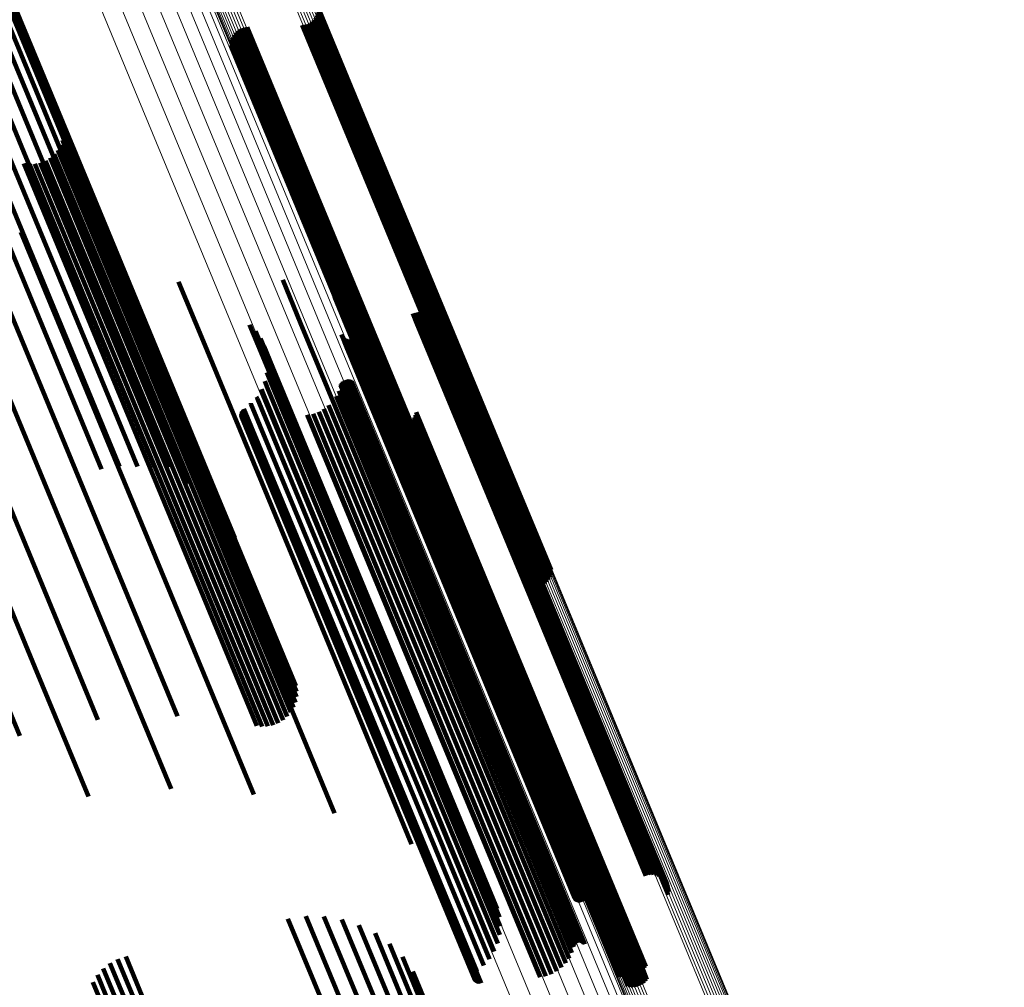
# Model space of a CAD drawing. Units: metres. Extents: x 0 to 0.283, y 0.534 to 1.05.
# Drawn here: x 0.121 to 0.153, y 0.909 to 0.94 of the extents above; entities that cross this region are included whole.
import ezdxf

# ---------------------------------------------------------------- set-up
doc = ezdxf.new("R2010")
doc.units = ezdxf.units.M
doc.linetypes.add('AUSGEZOGEN', pattern=[0])
doc.linetypes.add('VERDECKT2_S2', pattern=[0.036, 0.02, -0.016])
doc.layers.add('Standard', color=7, linetype='AUSGEZOGEN', lineweight=13)

msp = doc.modelspace()

# ---------------------------------------------------------------- linework, layer by layer
at = {"layer": 'Standard', "color": 253, "linetype": 'VERDECKT2_S2', "lineweight": 140, "transparency": 33554687}
for p, q in [((0.11783, 0.944116), (0.121163, 0.936071)), ((0.118394, 0.943929), (0.121659, 0.936047)), ((0.118922, 0.943657), (0.122109, 0.935964)), ((0.119402, 0.943306), (0.1225, 0.935826)), ((0.119821, 0.942885), (0.122824, 0.935635)), ((0.120169, 0.942404), (0.123073, 0.935395)), ((0.120439, 0.941875), (0.123239, 0.935114)), ((0.130785, 0.940565), (0.13269, 0.935966)), ((0.130813, 0.940647), (0.13273, 0.936021)), ((0.130828, 0.940734), (0.132757, 0.936077)), ((0.130829, 0.940821), (0.132772, 0.93613)), ((0.130306, 0.940238), (0.13219, 0.935689)), ((0.130392, 0.940248), (0.132273, 0.935709)), ((0.130476, 0.940272), (0.132355, 0.935737)), ((0.130555, 0.940309), (0.132435, 0.935773)), ((0.130628, 0.940358), (0.13251, 0.935814)), ((0.130691, 0.940418), (0.132579, 0.935861)), ((0.130744, 0.940488), (0.132639, 0.935912)), ((0.12806, 0.939924), (0.130043, 0.935137)), ((0.128113, 0.939994), (0.130104, 0.935188)), ((0.128176, 0.940054), (0.130172, 0.935235)), ((0.128249, 0.940103), (0.130248, 0.935277)), ((0.128328, 0.94014), (0.130327, 0.935312)), ((0.128412, 0.940164), (0.13041, 0.93534)), ((0.128498, 0.940174), (0.130492, 0.93536)), ((0.127975, 0.939591), (0.12991, 0.934919)), ((0.127976, 0.939679), (0.129925, 0.934973)), ((0.12799, 0.939765), (0.129953, 0.935028)), ((0.128019, 0.939847), (0.129992, 0.935083)), ((0.122441, 0.937001), (0.124329, 0.932444)), ((0.122463, 0.936641), (0.124291, 0.932227)), ((0.122467, 0.936822), (0.124324, 0.932338)), ((0.122428, 0.936463), (0.124231, 0.932112)), ((0.120631, 0.936036), (0.124898, 0.925735)), ((0.121163, 0.936071), (0.125448, 0.925724)), ((0.121659, 0.936047), (0.125939, 0.925716)), ((0.122159, 0.935997), (0.123905, 0.931783)), ((0.122275, 0.936137), (0.124035, 0.931887)), ((0.122365, 0.936294), (0.124144, 0.931998)), ((0.13273, 0.936021), (0.136879, 0.926003)), ((0.132757, 0.936077), (0.136908, 0.926055)), ((0.132772, 0.93613), (0.136924, 0.926106)), ((0.119514, 0.935796), (0.123716, 0.925651)), ((0.120077, 0.935944), (0.124304, 0.925739)), ((0.121162, 0.935691), (0.122925, 0.931436)), ((0.121342, 0.93567), (0.123089, 0.931451)), ((0.121523, 0.935678), (0.12326, 0.931485)), ((0.1217, 0.935717), (0.123431, 0.931537)), ((0.121868, 0.935784), (0.123599, 0.931606)), ((0.122022, 0.935878), (0.123758, 0.931688)), ((0.122109, 0.935964), (0.126381, 0.925651)), ((0.1225, 0.935826), (0.126764, 0.925533)), ((0.13219, 0.935689), (0.136337, 0.925678)), ((0.132273, 0.935709), (0.136419, 0.925699)), ((0.132355, 0.935737), (0.136501, 0.925727)), ((0.132435, 0.935773), (0.136581, 0.925763)), ((0.13251, 0.935814), (0.136656, 0.925804)), ((0.132579, 0.935861), (0.136726, 0.925849)), ((0.132639, 0.935912), (0.136787, 0.925899)), ((0.13269, 0.935966), (0.136839, 0.92595)), ((0.122824, 0.935635), (0.127078, 0.925364)), ((0.123073, 0.935395), (0.127317, 0.925148)), ((0.13041, 0.93534), (0.134567, 0.925303)), ((0.130492, 0.93536), (0.13465, 0.925324)), ((0.123239, 0.935114), (0.127474, 0.92489)), ((0.129953, 0.935028), (0.134107, 0.924999)), ((0.129992, 0.935083), (0.134148, 0.925051)), ((0.130043, 0.935137), (0.134199, 0.925103)), ((0.130104, 0.935188), (0.13426, 0.925152)), ((0.130172, 0.935235), (0.13433, 0.925198)), ((0.130248, 0.935277), (0.134405, 0.925239)), ((0.130327, 0.935312), (0.134485, 0.925274)), ((0.12991, 0.934919), (0.134062, 0.924896)), ((0.129925, 0.934973), (0.134078, 0.924947)), ((0.121064, 0.933435), (0.122472, 0.930036)), ((0.12372, 0.932826), (0.124854, 0.930087)), ((0.124329, 0.932444), (0.128476, 0.922432)), ((0.124231, 0.932112), (0.12837, 0.92212)), ((0.124291, 0.932227), (0.128433, 0.922228)), ((0.124324, 0.932338), (0.128468, 0.922333)), ((0.123905, 0.931783), (0.128038, 0.921804)), ((0.124035, 0.931887), (0.12817, 0.921904)), ((0.124144, 0.931998), (0.128281, 0.922011)), ((0.126246, 0.931804), (0.127049, 0.929864)), ((0.129669, 0.931868), (0.130256, 0.930452)), ((0.12326, 0.931485), (0.127392, 0.921508)), ((0.123431, 0.931537), (0.127563, 0.921562)), ((0.123599, 0.931606), (0.127731, 0.92163)), ((0.123758, 0.931688), (0.127891, 0.921711)), ((0.120546, 0.931212), (0.124702, 0.921178)), ((0.122925, 0.931436), (0.12706, 0.921452)), ((0.123089, 0.931451), (0.127223, 0.921472)), ((0.131371, 0.931314), (0.131756, 0.930385)), ((0.118083, 0.930725), (0.122255, 0.920654)), ((0.13394, 0.930763), (0.134067, 0.930458)), ((0.134028, 0.930791), (0.134153, 0.930489)), ((0.134119, 0.930804), (0.13424, 0.930511)), ((0.134153, 0.930489), (0.138131, 0.920885)), ((0.134211, 0.930801), (0.134325, 0.930524)), ((0.13424, 0.930511), (0.138218, 0.920909)), ((0.134301, 0.930783), (0.134407, 0.930528)), ((0.134325, 0.930524), (0.138302, 0.920923)), ((0.134387, 0.93075), (0.134481, 0.930521)), ((0.134407, 0.930528), (0.138383, 0.920928)), ((0.134466, 0.930703), (0.134548, 0.930505)), ((0.134481, 0.930521), (0.138457, 0.920924)), ((0.134536, 0.930643), (0.134603, 0.930479)), ((0.134548, 0.930505), (0.138521, 0.920911)), ((0.134594, 0.930573), (0.134647, 0.930446)), ((0.134641, 0.930493), (0.134677, 0.930404)), ((0.128578, 0.930395), (0.129001, 0.929373)), ((0.128777, 0.930184), (0.129154, 0.929276)), ((0.130256, 0.930452), (0.134278, 0.920741)), ((0.131756, 0.930385), (0.135759, 0.920721)), ((0.134067, 0.930458), (0.138045, 0.920854)), ((0.134603, 0.930479), (0.138576, 0.920889)), ((0.134647, 0.930446), (0.138618, 0.920859)), ((0.134673, 0.930407), (0.134694, 0.930357)), ((0.134677, 0.930404), (0.138647, 0.920821)), ((0.13469, 0.930317), (0.134695, 0.930304)), ((0.134692, 0.930225), (0.138647, 0.920675)), ((0.134694, 0.930357), (0.138661, 0.920777)), ((0.134695, 0.930304), (0.138662, 0.920728)), ((0.122472, 0.930036), (0.126573, 0.920135)), ((0.124854, 0.930087), (0.128929, 0.920249)), ((0.127049, 0.929864), (0.131092, 0.920103)), ((0.128939, 0.929944), (0.129266, 0.929155)), ((0.131593, 0.930077), (0.131765, 0.929661)), ((0.131602, 0.930043), (0.131768, 0.929642)), ((0.131636, 0.929981), (0.13179, 0.929609)), ((0.13166, 0.929955), (0.131808, 0.929597)), ((0.131687, 0.929933), (0.131831, 0.929588)), ((0.131718, 0.929917), (0.131857, 0.929583)), ((0.131752, 0.929905), (0.131886, 0.929581)), ((0.131786, 0.929899), (0.131917, 0.929583)), ((0.131822, 0.929898), (0.13195, 0.929588)), ((0.131857, 0.929903), (0.131984, 0.929597)), ((0.13189, 0.929914), (0.132017, 0.929609)), ((0.134678, 0.930134), (0.138618, 0.92062)), ((0.119963, 0.929712), (0.124084, 0.919763)), ((0.129059, 0.92968), (0.129336, 0.929012)), ((0.131765, 0.929661), (0.135748, 0.920046)), ((0.131768, 0.929642), (0.13575, 0.920028)), ((0.13179, 0.929609), (0.135771, 0.919999)), ((0.131808, 0.929597), (0.135788, 0.919988)), ((0.131831, 0.929588), (0.13581, 0.91998)), ((0.131857, 0.929583), (0.135836, 0.919976)), ((0.131886, 0.929581), (0.135865, 0.919975)), ((0.131917, 0.929583), (0.135896, 0.919978)), ((0.13195, 0.929588), (0.135929, 0.919983)), ((0.131984, 0.929597), (0.135962, 0.919993)), ((0.132017, 0.929609), (0.135995, 0.920005)), ((0.129001, 0.929373), (0.133008, 0.919701)), ((0.129135, 0.929401), (0.129362, 0.928853)), ((0.129154, 0.929276), (0.133156, 0.919614)), ((0.117389, 0.929125), (0.121524, 0.919143)), ((0.129163, 0.929112), (0.129342, 0.92868)), ((0.129266, 0.929155), (0.133264, 0.919504)), ((0.129336, 0.929012), (0.133329, 0.919373)), ((0.129143, 0.928823), (0.129277, 0.9285)), ((0.129342, 0.92868), (0.133325, 0.919064)), ((0.129362, 0.928853), (0.133349, 0.919225)), ((0.131673, 0.928556), (0.135555, 0.919184)), ((0.131705, 0.928571), (0.135588, 0.919198)), ((0.13174, 0.928581), (0.135622, 0.91921)), ((0.131776, 0.928585), (0.135656, 0.919218)), ((0.131812, 0.928582), (0.135689, 0.919223)), ((0.131847, 0.928574), (0.13572, 0.919225)), ((0.13188, 0.928561), (0.135748, 0.919223)), ((0.128964, 0.928274), (0.129022, 0.928134)), ((0.129077, 0.928541), (0.12917, 0.928316)), ((0.12917, 0.928316), (0.133145, 0.91872)), ((0.129277, 0.9285), (0.133256, 0.918894)), ((0.13151, 0.928228), (0.135347, 0.918966)), ((0.131568, 0.928415), (0.135434, 0.919084)), ((0.131579, 0.92845), (0.13545, 0.919106)), ((0.131596, 0.928482), (0.13547, 0.919127)), ((0.131617, 0.928511), (0.135495, 0.919148)), ((0.131643, 0.928536), (0.135524, 0.919167)), ((0.131911, 0.928542), (0.135773, 0.919217)), ((0.131938, 0.928518), (0.135794, 0.919208)), ((0.12881, 0.928029), (0.128839, 0.927959)), ((0.128839, 0.927959), (0.132808, 0.918378)), ((0.129022, 0.928134), (0.132994, 0.918546)), ((0.131424, 0.928051), (0.135236, 0.918849)), ((0.12834, 0.927581), (0.132293, 0.918037)), ((0.128364, 0.927608), (0.13232, 0.918057)), ((0.128392, 0.927631), (0.13235, 0.918075)), ((0.128617, 0.927813), (0.128624, 0.927796)), ((0.128624, 0.927796), (0.132591, 0.918219)), ((0.13102, 0.927628), (0.134787, 0.918534)), ((0.131176, 0.927748), (0.134953, 0.918631)), ((0.131312, 0.92789), (0.135103, 0.918736)), ((0.128296, 0.927447), (0.132229, 0.917952)), ((0.128299, 0.927483), (0.132238, 0.917973)), ((0.1283, 0.927411), (0.132226, 0.917932)), ((0.128307, 0.927518), (0.132251, 0.917995)), ((0.128309, 0.927376), (0.132229, 0.917914)), ((0.128321, 0.927551), (0.13227, 0.918016)), ((0.128324, 0.927344), (0.132237, 0.917897)), ((0.128344, 0.927314), (0.132251, 0.917884)), ((0.128369, 0.927288), (0.132269, 0.917873)), ((0.128398, 0.927266), (0.132292, 0.917866)), ((0.13047, 0.92743), (0.134242, 0.918323)), ((0.130663, 0.927467), (0.134428, 0.918379)), ((0.130848, 0.927534), (0.134611, 0.91845)), ((0.13313, 0.927274), (0.136682, 0.918701)), ((0.133929, 0.927288), (0.137424, 0.918849)), ((0.133983, 0.92736), (0.137487, 0.918899)), ((0.134024, 0.927439), (0.137539, 0.918952)), ((0.134052, 0.927524), (0.13758, 0.919006)), ((0.12843, 0.92725), (0.132319, 0.917862)), ((0.128464, 0.927239), (0.132348, 0.917862)), ((0.1285, 0.927234), (0.13238, 0.917865)), ((0.128536, 0.927234), (0.132414, 0.917871)), ((0.133197, 0.927215), (0.136733, 0.918678)), ((0.133273, 0.927168), (0.136796, 0.918664)), ((0.133356, 0.927133), (0.136866, 0.918659)), ((0.133443, 0.927113), (0.136943, 0.918662)), ((0.133532, 0.927107), (0.137025, 0.918675)), ((0.133622, 0.927116), (0.137109, 0.918695)), ((0.133708, 0.927139), (0.137194, 0.918724)), ((0.133789, 0.927177), (0.137276, 0.91876)), ((0.133864, 0.927227), (0.137353, 0.918802)), ((0.136879, 0.926003), (0.138467, 0.92217)), ((0.136908, 0.926055), (0.138482, 0.922256)), ((0.136924, 0.926106), (0.138483, 0.922343)), ((0.125448, 0.925724), (0.125448, 0.925724)), ((0.125939, 0.925716), (0.125939, 0.925716)), ((0.126381, 0.925651), (0.126576, 0.92518)), ((0.136337, 0.925678), (0.137959, 0.921761)), ((0.136419, 0.925699), (0.138046, 0.921771)), ((0.136501, 0.925727), (0.13813, 0.921795)), ((0.136581, 0.925763), (0.138209, 0.921832)), ((0.136656, 0.925804), (0.138281, 0.921881)), ((0.136726, 0.925849), (0.138345, 0.921941)), ((0.136787, 0.925899), (0.138398, 0.92201)), ((0.136839, 0.92595), (0.138439, 0.922087)), ((0.126764, 0.925533), (0.127055, 0.924829)), ((0.127078, 0.925364), (0.127474, 0.924408)), ((0.13465, 0.925324), (0.136152, 0.921696)), ((0.127317, 0.925148), (0.127823, 0.923927)), ((0.134107, 0.924999), (0.135644, 0.921287)), ((0.134148, 0.925051), (0.135673, 0.92137)), ((0.134199, 0.925103), (0.135714, 0.921447)), ((0.13426, 0.925152), (0.135767, 0.921516)), ((0.13433, 0.925198), (0.13583, 0.921576)), ((0.134405, 0.925239), (0.135902, 0.921625)), ((0.134485, 0.925274), (0.135981, 0.921662)), ((0.134567, 0.925303), (0.136065, 0.921686)), ((0.127474, 0.92489), (0.128092, 0.923397)), ((0.134062, 0.924896), (0.135629, 0.921114)), ((0.134078, 0.924947), (0.135629, 0.921201)), ((0.128476, 0.922432), (0.130095, 0.918524)), ((0.12837, 0.92212), (0.130082, 0.917986)), ((0.128433, 0.922228), (0.130116, 0.918163)), ((0.128468, 0.922333), (0.130121, 0.918344)), ((0.128038, 0.921804), (0.129813, 0.917519)), ((0.12817, 0.921904), (0.129928, 0.917659)), ((0.128281, 0.922011), (0.130019, 0.917816)), ((0.12706, 0.921452), (0.128816, 0.917213)), ((0.127223, 0.921472), (0.128996, 0.917192)), ((0.127392, 0.921508), (0.129177, 0.917201)), ((0.127563, 0.921562), (0.129353, 0.917239)), ((0.127731, 0.92163), (0.129522, 0.917307)), ((0.127891, 0.921711), (0.129676, 0.917401)), ((0.124702, 0.921178), (0.126214, 0.917528)), ((0.138045, 0.920854), (0.141594, 0.912286)), ((0.138131, 0.920885), (0.141682, 0.912314)), ((0.138218, 0.920909), (0.141773, 0.912326)), ((0.138302, 0.920923), (0.141865, 0.912324)), ((0.138383, 0.920928), (0.141955, 0.912305)), ((0.138457, 0.920924), (0.14204, 0.912272)), ((0.138521, 0.920911), (0.142119, 0.912225)), ((0.138576, 0.920889), (0.142189, 0.912166)), ((0.138618, 0.920859), (0.142248, 0.912095)), ((0.138647, 0.920821), (0.142294, 0.912015)), ((0.122255, 0.920654), (0.123595, 0.917417)), ((0.134278, 0.920741), (0.137323, 0.91339)), ((0.135759, 0.920721), (0.139025, 0.912837)), ((0.138618, 0.92062), (0.142331, 0.911656)), ((0.138647, 0.920675), (0.142345, 0.911747)), ((0.138661, 0.920777), (0.142326, 0.911929)), ((0.138662, 0.920728), (0.142343, 0.911839)), ((0.126573, 0.920135), (0.128718, 0.914958)), ((0.128929, 0.920249), (0.131373, 0.914348)), ((0.119781, 0.919896), (0.121029, 0.916883)), ((0.131092, 0.920103), (0.133899, 0.913326)), ((0.135748, 0.920046), (0.139246, 0.911599)), ((0.13575, 0.920028), (0.139256, 0.911565)), ((0.135771, 0.919999), (0.139289, 0.911504)), ((0.135788, 0.919988), (0.139313, 0.911478)), ((0.13581, 0.91998), (0.139341, 0.911456)), ((0.135836, 0.919976), (0.139372, 0.911439)), ((0.135865, 0.919975), (0.139405, 0.911427)), ((0.135896, 0.919978), (0.13944, 0.911421)), ((0.135929, 0.919983), (0.139476, 0.911421)), ((0.135962, 0.919993), (0.13951, 0.911426)), ((0.135995, 0.920005), (0.139544, 0.911437)), ((0.124084, 0.919763), (0.125999, 0.91514)), ((0.133008, 0.919701), (0.136232, 0.911917)), ((0.133156, 0.919614), (0.136431, 0.911707)), ((0.133264, 0.919504), (0.136593, 0.911466)), ((0.133329, 0.919373), (0.136713, 0.911203)), ((0.133349, 0.919225), (0.136788, 0.910923)), ((0.135524, 0.919167), (0.139297, 0.910058)), ((0.135555, 0.919184), (0.139326, 0.910078)), ((0.135588, 0.919198), (0.139359, 0.910094)), ((0.135622, 0.91921), (0.139394, 0.910103)), ((0.135656, 0.919218), (0.13943, 0.910107)), ((0.135689, 0.919223), (0.139466, 0.910105)), ((0.13572, 0.919225), (0.139501, 0.910097)), ((0.135748, 0.919223), (0.139534, 0.910083)), ((0.135773, 0.919217), (0.139564, 0.910064)), ((0.135794, 0.919208), (0.139591, 0.91004)), ((0.121524, 0.919143), (0.123285, 0.91489)), ((0.133256, 0.918894), (0.136797, 0.910346)), ((0.133325, 0.919064), (0.136817, 0.910635)), ((0.135236, 0.918849), (0.139078, 0.909574)), ((0.135347, 0.918966), (0.139164, 0.90975)), ((0.135434, 0.919084), (0.139222, 0.909938)), ((0.13545, 0.919106), (0.139233, 0.909972)), ((0.13547, 0.919127), (0.139249, 0.910004)), ((0.135495, 0.919148), (0.139271, 0.910033)), ((0.137424, 0.918849), (0.141441, 0.909152)), ((0.137487, 0.918899), (0.141505, 0.909201)), ((0.137539, 0.918952), (0.141558, 0.909251)), ((0.13758, 0.919006), (0.1416, 0.909302)), ((0.132994, 0.918546), (0.136618, 0.909797)), ((0.133145, 0.91872), (0.13673, 0.910064)), ((0.134787, 0.918534), (0.138674, 0.909151)), ((0.134953, 0.918631), (0.13883, 0.909271)), ((0.135103, 0.918736), (0.138965, 0.909413)), ((0.136682, 0.918701), (0.140703, 0.908992)), ((0.136733, 0.918678), (0.140754, 0.908973)), ((0.136796, 0.918664), (0.140814, 0.908962)), ((0.136866, 0.918659), (0.140884, 0.908959)), ((0.136943, 0.918662), (0.140961, 0.908964)), ((0.137025, 0.918675), (0.141042, 0.908978)), ((0.137109, 0.918695), (0.141125, 0.909)), ((0.137194, 0.918724), (0.141209, 0.909029)), ((0.137276, 0.91876), (0.141292, 0.909065)), ((0.137353, 0.918802), (0.14137, 0.909106)), ((0.132591, 0.918219), (0.136271, 0.909335)), ((0.132808, 0.918378), (0.136464, 0.909551)), ((0.134242, 0.918323), (0.138124, 0.908952)), ((0.134428, 0.918379), (0.138317, 0.90899)), ((0.134611, 0.91845), (0.138501, 0.909057)), ((0.132226, 0.917932), (0.135953, 0.908934)), ((0.132229, 0.917952), (0.13595, 0.908969)), ((0.132229, 0.917914), (0.135963, 0.908899)), ((0.132237, 0.917897), (0.135978, 0.908866)), ((0.132238, 0.917973), (0.135952, 0.909005)), ((0.132251, 0.917995), (0.135961, 0.90904)), ((0.132251, 0.917884), (0.135998, 0.908836)), ((0.132269, 0.917873), (0.136023, 0.90881)), ((0.13227, 0.918016), (0.135974, 0.909073)), ((0.132293, 0.918037), (0.135994, 0.909104)), ((0.13232, 0.918057), (0.136017, 0.909131)), ((0.13235, 0.918075), (0.136045, 0.909153)), ((0.132414, 0.917871), (0.136189, 0.908757)), ((0.132292, 0.917866), (0.136052, 0.908789)), ((0.132319, 0.917862), (0.136084, 0.908772)), ((0.132348, 0.917862), (0.136118, 0.908761)), ((0.13238, 0.917865), (0.136154, 0.908756)), ((0.129839, 0.910869), (0.132688, 0.903991)), ((0.130427, 0.910957), (0.133243, 0.904157)), ((0.131021, 0.910953), (0.133785, 0.904278)), ((0.131607, 0.910856), (0.134301, 0.904351)), ((0.132171, 0.910669), (0.134778, 0.904375)), ((0.132699, 0.910397), (0.135205, 0.904348)), ((0.133178, 0.910047), (0.13557, 0.904272)), ((0.12424, 0.909551), (0.127296, 0.902172)), ((0.124509, 0.909638), (0.12756, 0.902272)), ((0.133597, 0.909626), (0.135866, 0.904149)), ((0.123766, 0.909244), (0.126799, 0.901921)), ((0.123989, 0.909418), (0.12704, 0.902054)), ((0.133946, 0.909144), (0.136085, 0.90398)), ((0.141441, 0.909152), (0.141582, 0.908811)), ((0.141505, 0.909201), (0.141636, 0.908882)), ((0.141558, 0.909251), (0.141558, 0.909251)), ((0.1416, 0.909302), (0.1416, 0.909302)), ((0.123576, 0.909035), (0.126582, 0.901777)), ((0.140703, 0.908992), (0.140703, 0.908992)), ((0.140754, 0.908973), (0.140754, 0.908973)), ((0.140814, 0.908962), (0.140814, 0.908962)), ((0.140884, 0.908959), (0.14101, 0.908656)), ((0.140961, 0.908964), (0.141097, 0.908635)), ((0.141042, 0.908978), (0.141186, 0.908629)), ((0.141125, 0.909), (0.141275, 0.908638)), ((0.141209, 0.909029), (0.141362, 0.908662)), ((0.141292, 0.909065), (0.141443, 0.908699)), ((0.14137, 0.909106), (0.141517, 0.908749)), ((0.123425, 0.908795), (0.126394, 0.901626))]:
    msp.add_line(p, q, dxfattribs=at)
at = {"layer": 'Standard', "color": 7, "linetype": 'AUSGEZOGEN', "lineweight": 13, "transparency": 33554687}
for points in [[(0.120419, 0.950332), (0.124656, 0.940103), (0.129015, 0.929581), (0.133475, 0.918813), (0.138018, 0.907846), (0.142623, 0.896728), (0.147272, 0.885504), (0.151945, 0.874222), (0.156625, 0.862924), (0.161293, 0.851653), (0.165934, 0.840449), (0.170533, 0.829348), (0.175074, 0.818384), (0.179546, 0.807589), (0.184018, 0.796793)], [(0.121027, 0.950425), (0.12526, 0.940205), (0.129614, 0.929693), (0.13407, 0.918935), (0.138609, 0.907979), (0.14321, 0.896871), (0.147854, 0.885659), (0.152523, 0.874387), (0.157198, 0.8631), (0.161862, 0.85184), (0.166499, 0.840646), (0.171093, 0.829556), (0.17563, 0.818602), (0.180097, 0.807817), (0.184565, 0.797031)], [(0.121612, 0.95045), (0.12584, 0.940244), (0.130188, 0.929746), (0.134639, 0.919002), (0.139171, 0.90806), (0.143766, 0.896966), (0.148404, 0.885768), (0.153067, 0.874511), (0.157737, 0.863239), (0.162394, 0.851993), (0.167025, 0.840814), (0.171613, 0.829738), (0.176144, 0.818799), (0.180606, 0.808028), (0.185067, 0.797256)], [(0.122161, 0.950409), (0.126382, 0.940219), (0.130723, 0.929737), (0.135166, 0.919011), (0.139691, 0.908086), (0.144279, 0.897011), (0.14891, 0.885831), (0.153565, 0.874592), (0.158227, 0.863338), (0.162877, 0.85211), (0.1675, 0.840949), (0.172081, 0.829891), (0.176605, 0.81897), (0.181059, 0.808215), (0.185514, 0.797461)], [(0.122659, 0.950301), (0.126872, 0.94013), (0.131205, 0.929668), (0.13564, 0.918962), (0.140156, 0.908058), (0.144736, 0.897004), (0.149358, 0.885845), (0.154004, 0.874627), (0.158657, 0.863394), (0.163299, 0.852188), (0.167913, 0.841048), (0.172485, 0.83001), (0.177, 0.81911), (0.181446, 0.808376), (0.185892, 0.797642)], [(0.119804, 0.950176), (0.124044, 0.93994), (0.128405, 0.929412), (0.132867, 0.918638), (0.137413, 0.907665), (0.142021, 0.89654), (0.146672, 0.88531), (0.151349, 0.874021), (0.156031, 0.862716), (0.160702, 0.851439), (0.165346, 0.840228), (0.169947, 0.82912), (0.174491, 0.81815), (0.178965, 0.807348)], [(0.123095, 0.950129), (0.127299, 0.93998), (0.131623, 0.92954), (0.136048, 0.918857), (0.140555, 0.907976), (0.145125, 0.896945), (0.149737, 0.88581), (0.154374, 0.874615), (0.159017, 0.863406), (0.163649, 0.852224), (0.168253, 0.841108), (0.172815, 0.830094), (0.177321, 0.819216), (0.181758, 0.808505), (0.186194, 0.797794)], [(0.123458, 0.949898), (0.127652, 0.939772), (0.131967, 0.929357), (0.136382, 0.918698), (0.140878, 0.907842), (0.145437, 0.896836), (0.150039, 0.885726), (0.154665, 0.874558), (0.159297, 0.863375), (0.163918, 0.852218), (0.168512, 0.841127), (0.173064, 0.830138), (0.177559, 0.819286), (0.181986, 0.808599), (0.186412, 0.797913)], [(0.123739, 0.949613), (0.127923, 0.939511), (0.132227, 0.929121), (0.136631, 0.918488), (0.141117, 0.907659), (0.145665, 0.89668), (0.150255, 0.885597), (0.15487, 0.874456), (0.159491, 0.863299), (0.164101, 0.85217), (0.168684, 0.841106), (0.173225, 0.830144), (0.177709, 0.819317), (0.182125, 0.808657), (0.186541, 0.797996)], [(0.123931, 0.949281), (0.128105, 0.939205), (0.132398, 0.928841), (0.136791, 0.918234), (0.141266, 0.907431), (0.145802, 0.89648), (0.150381, 0.885424), (0.154985, 0.874311), (0.159594, 0.863183), (0.164193, 0.852081), (0.168764, 0.841044), (0.173294, 0.83011), (0.177767, 0.81931), (0.182172, 0.808676), (0.186576, 0.798042)], [(0.126711, 0.948983), (0.130848, 0.938996), (0.135103, 0.928723), (0.139458, 0.918209), (0.143893, 0.907502), (0.14839, 0.896646), (0.152928, 0.885688), (0.157491, 0.874673), (0.16206, 0.863642), (0.166618, 0.852638), (0.17115, 0.841699), (0.175639, 0.83086), (0.180073, 0.820156), (0.184439, 0.809615), (0.188805, 0.799075)], [(0.12679, 0.949029), (0.130927, 0.93904), (0.135183, 0.928767), (0.139538, 0.918253), (0.143973, 0.907544), (0.14847, 0.896688), (0.15301, 0.885729), (0.157573, 0.874713), (0.162142, 0.863681), (0.166701, 0.852676), (0.171232, 0.841736), (0.175722, 0.830896), (0.180156, 0.820191), (0.184523, 0.80965), (0.188889, 0.799109)], [(0.126875, 0.949067), (0.131012, 0.939078), (0.135268, 0.928804), (0.139623, 0.91829), (0.144058, 0.907581), (0.148555, 0.896725), (0.153095, 0.885766), (0.157658, 0.874749), (0.162227, 0.863718), (0.166786, 0.852712), (0.171318, 0.841772), (0.175807, 0.830932), (0.180242, 0.820227), (0.184608, 0.809685), (0.188975, 0.799144)], [(0.126962, 0.949096), (0.131099, 0.939108), (0.135355, 0.928834), (0.13971, 0.918321), (0.144145, 0.907613), (0.148642, 0.896756), (0.153181, 0.885798), (0.157744, 0.874782), (0.162313, 0.863751), (0.166872, 0.852746), (0.171403, 0.841806), (0.175893, 0.830967), (0.180327, 0.820262), (0.184693, 0.809721), (0.18906, 0.79918)], [(0.12705, 0.949116), (0.131187, 0.939129), (0.135442, 0.928856), (0.139797, 0.918343), (0.144232, 0.907636), (0.148728, 0.896781), (0.153267, 0.885824), (0.157829, 0.874809), (0.162398, 0.863779), (0.166956, 0.852775), (0.171487, 0.841837), (0.175976, 0.830999), (0.18041, 0.820295), (0.184776, 0.809755), (0.189141, 0.799215)], [(0.127136, 0.949125), (0.131273, 0.93914), (0.135527, 0.928869), (0.139881, 0.918358), (0.144315, 0.907652), (0.14881, 0.896799), (0.153348, 0.885844), (0.15791, 0.87483), (0.162478, 0.863802), (0.167035, 0.8528), (0.171566, 0.841863), (0.176054, 0.831027), (0.180487, 0.820325), (0.184852, 0.809787), (0.189217, 0.799248)], [(0.127218, 0.949124), (0.131353, 0.939141), (0.135607, 0.928872), (0.13996, 0.918363), (0.144393, 0.90766), (0.148887, 0.896809), (0.153424, 0.885856), (0.157985, 0.874845), (0.162552, 0.863819), (0.167108, 0.85282), (0.171638, 0.841885), (0.176125, 0.831051), (0.180557, 0.820351), (0.184922, 0.809815), (0.189286, 0.799279)], [(0.127293, 0.949112), (0.131427, 0.939132), (0.135679, 0.928866), (0.140031, 0.918359), (0.144463, 0.907659), (0.148956, 0.896811), (0.153492, 0.885861), (0.158052, 0.874853), (0.162618, 0.86383), (0.167173, 0.852833), (0.171701, 0.841901), (0.176187, 0.83107), (0.180618, 0.820373), (0.184981, 0.80984), (0.189344, 0.799307)], [(0.127358, 0.94909), (0.131491, 0.939113), (0.135742, 0.92885), (0.140093, 0.918347), (0.144523, 0.90765), (0.149015, 0.896805), (0.15355, 0.885858), (0.158108, 0.874853), (0.162673, 0.863834), (0.167226, 0.85284), (0.171753, 0.841912), (0.176238, 0.831084), (0.180668, 0.82039), (0.185029, 0.80986), (0.189391, 0.79933)], [(0.127413, 0.949059), (0.131544, 0.939085), (0.135794, 0.928825), (0.140143, 0.918326), (0.144572, 0.907632), (0.149063, 0.896791), (0.153596, 0.885848), (0.158153, 0.874846), (0.162716, 0.863831), (0.167268, 0.852841), (0.171793, 0.841916), (0.176276, 0.831092), (0.180705, 0.820401), (0.185065, 0.809875), (0.189425, 0.799348)], [(0.127455, 0.949019), (0.131585, 0.939048), (0.135833, 0.928792), (0.14018, 0.918297), (0.144608, 0.907607), (0.149097, 0.89677), (0.153629, 0.88583), (0.158184, 0.874833), (0.162745, 0.863821), (0.167296, 0.852835), (0.171819, 0.841913), (0.176301, 0.831093), (0.180728, 0.820406), (0.185087, 0.809884), (0.189445, 0.799361)], [(0.127483, 0.948972), (0.131611, 0.939005), (0.135858, 0.928752), (0.140204, 0.91826), (0.14463, 0.907575), (0.149117, 0.896741), (0.153647, 0.885805), (0.158201, 0.874812), (0.162761, 0.863804), (0.167309, 0.852822), (0.171831, 0.841905), (0.176312, 0.831088), (0.180737, 0.820406), (0.185094, 0.809887), (0.189451, 0.799368)], [(0.12448, 0.947977), (0.128615, 0.937995), (0.132868, 0.927727), (0.13722, 0.917219), (0.141653, 0.906517), (0.146148, 0.895667), (0.150684, 0.884714), (0.155245, 0.873704), (0.159812, 0.862679), (0.164367, 0.85168), (0.168896, 0.840747), (0.173383, 0.829913), (0.177815, 0.819214), (0.182179, 0.808679), (0.186543, 0.798144)], [(0.125145, 0.947967), (0.129272, 0.938003), (0.133518, 0.927752), (0.137863, 0.917263), (0.142288, 0.906579), (0.146775, 0.895748), (0.151303, 0.884815), (0.155856, 0.873824), (0.160415, 0.862818), (0.164962, 0.851839), (0.169483, 0.840924), (0.173963, 0.83011), (0.178387, 0.81943), (0.182743, 0.808913), (0.187099, 0.798396)], [(0.125224, 0.948013), (0.129352, 0.938047), (0.133598, 0.927797), (0.137943, 0.917306), (0.142369, 0.906622), (0.146855, 0.89579), (0.151384, 0.884856), (0.155937, 0.873864), (0.160496, 0.862857), (0.165045, 0.851877), (0.169566, 0.840961), (0.174046, 0.830146), (0.17847, 0.819465), (0.182827, 0.808948), (0.187183, 0.79843)], [(0.124522, 0.947937), (0.128655, 0.937958), (0.132907, 0.927694), (0.137258, 0.91719), (0.141689, 0.906491), (0.146182, 0.895645), (0.150717, 0.884696), (0.155276, 0.87369), (0.159841, 0.862669), (0.164395, 0.851674), (0.168923, 0.840744), (0.173408, 0.829915), (0.177838, 0.81922), (0.182201, 0.808688), (0.186563, 0.798157)], [(0.124577, 0.947906), (0.128708, 0.93793), (0.132959, 0.927669), (0.137308, 0.917168), (0.141738, 0.906474), (0.146229, 0.895631), (0.150763, 0.884686), (0.15532, 0.873683), (0.159884, 0.862666), (0.164437, 0.851675), (0.168963, 0.840748), (0.173447, 0.829923), (0.177875, 0.819231), (0.182236, 0.808703), (0.186597, 0.798175)], [(0.124642, 0.947884), (0.128773, 0.937911), (0.133022, 0.927654), (0.13737, 0.917156), (0.141799, 0.906464), (0.146289, 0.895625), (0.150821, 0.884683), (0.155377, 0.873684), (0.159939, 0.86267), (0.16449, 0.851682), (0.169015, 0.840759), (0.173498, 0.829936), (0.177925, 0.819248), (0.182284, 0.808723), (0.186644, 0.798198)], [(0.124717, 0.947872), (0.128846, 0.937902), (0.133094, 0.927647), (0.137441, 0.917152), (0.141869, 0.906463), (0.146357, 0.895627), (0.150888, 0.884688), (0.155443, 0.873692), (0.160004, 0.86268), (0.164555, 0.851695), (0.169078, 0.840775), (0.173559, 0.829956), (0.177986, 0.81927), (0.182344, 0.808748), (0.186702, 0.798226)], [(0.124798, 0.947871), (0.128927, 0.937903), (0.133174, 0.92765), (0.13752, 0.917158), (0.141947, 0.906471), (0.146434, 0.895637), (0.150964, 0.884701), (0.155518, 0.873706), (0.160078, 0.862697), (0.164628, 0.851715), (0.16915, 0.840797), (0.173631, 0.82998), (0.178056, 0.819296), (0.182413, 0.808776), (0.186771, 0.798257)], [(0.124884, 0.947881), (0.129013, 0.937914), (0.133259, 0.927663), (0.137604, 0.917172), (0.14203, 0.906487), (0.146517, 0.895655), (0.151046, 0.88472), (0.155599, 0.873728), (0.160159, 0.862721), (0.164707, 0.85174), (0.169229, 0.840823), (0.173709, 0.830008), (0.178133, 0.819326), (0.18249, 0.808808), (0.186847, 0.79829)], [(0.124972, 0.9479), (0.1291, 0.937935), (0.133346, 0.927685), (0.137691, 0.917195), (0.142116, 0.906511), (0.146603, 0.89568), (0.151132, 0.884746), (0.155684, 0.873755), (0.160243, 0.862749), (0.164791, 0.851769), (0.169312, 0.840854), (0.173792, 0.83004), (0.178216, 0.819359), (0.182572, 0.808842), (0.186928, 0.798325)], [(0.12506, 0.947929), (0.129188, 0.937965), (0.133433, 0.927715), (0.137778, 0.917225), (0.142203, 0.906542), (0.14669, 0.895711), (0.151218, 0.884778), (0.155771, 0.873787), (0.160329, 0.862782), (0.164877, 0.851803), (0.169398, 0.840888), (0.173877, 0.830074), (0.178301, 0.819394), (0.182657, 0.808877), (0.187013, 0.798361)]]:
    msp.add_lwpolyline(points, dxfattribs=at)

doc.saveas('drawing.dxf')
